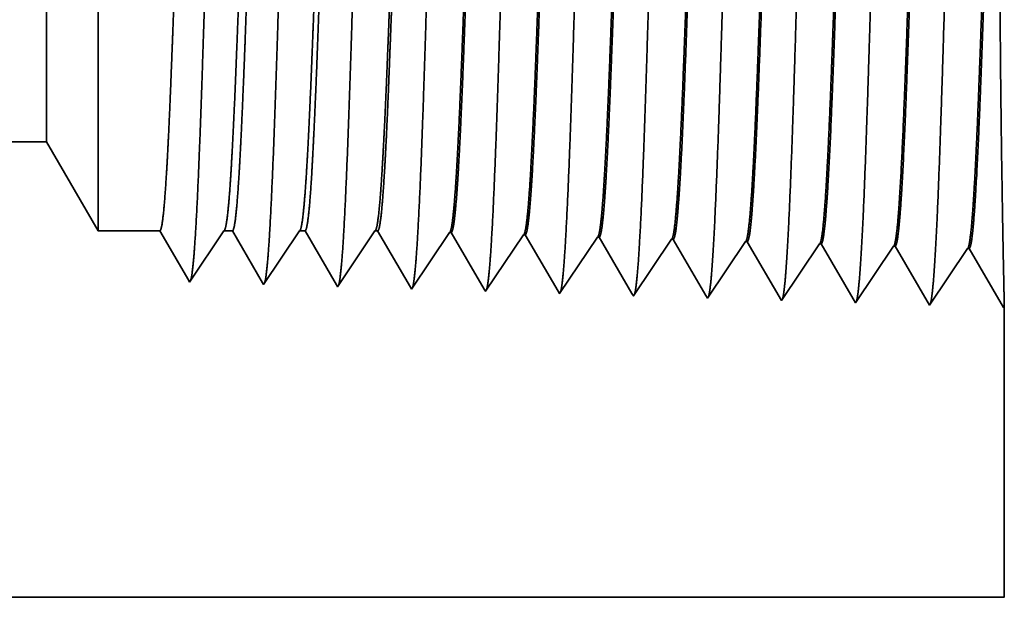
# Model space of a CAD drawing. Extents: x 0 to 10.8, y 0 to 8.2.
# Drawn here: x 5.5 to 5.6, y 1.3 to 1.4 of the extents above; entities that cross this region are included whole.
import ezdxf

# ---------------------------------------------------------------- set-up
doc = ezdxf.new("R2010")
doc.units = 0
doc.header["$MEASUREMENT"] = 0
doc.layers.get('0').update_dxf_attribs({"lineweight": 13})

# ---------------------------------------------------------------- blocks, each defined once
blk = doc.blocks.new('BLOCK23')
at = {"color": 7, "lineweight": 5, "ltscale": 0.03937}
for p, q in [((8.5, 0.69), (15.075386, 0.69)), ((16, 0.25), (8.5, 0.25))]:
    blk.add_line(p, q, dxfattribs=at)
at = {"color": 7, "lineweight": 5, "ltscale": 0.002481}
blk.add_line((15.075386, 0.69), (15.125, 0.604065), dxfattribs=at)
at = {"color": 7, "lineweight": 5, "ltscale": 0.001489}
blk.add_line((15.125, 0.604065), (15.184578, 0.604065), dxfattribs=at)
at = {"color": 7, "lineweight": 5, "ltscale": 0.000198}
for p, q in [((15.184578, 0.604065), (15.188575, 0.597206)), ((15.188575, 0.597206), (15.19257, 0.590346)), ((15.19257, 0.590346), (15.196564, 0.583487)), ((15.196564, 0.583487), (15.200561, 0.576628)), ((15.200561, 0.576628), (15.204555, 0.569768)), ((15.204555, 0.569768), (15.20855, 0.562909)), ((15.20855, 0.562909), (15.212547, 0.556049))]:
    blk.add_line(p, q, dxfattribs=at)
at = {"color": 7, "lineweight": 5, "ltscale": 0.000248}
for p, q in [((15.24099, 0.59582), (15.246509, 0.604065)), ((15.235471, 0.587575), (15.24099, 0.59582)), ((15.229951, 0.57933), (15.235471, 0.587575)), ((15.218913, 0.56284), (15.224432, 0.571085)), ((15.224432, 0.571085), (15.229951, 0.57933)), ((15.213394, 0.554595), (15.218913, 0.56284))]:
    blk.add_line(p, q, dxfattribs=at)
at = {"color": 7, "lineweight": 5, "ltscale": 0.000205}
blk.add_line((15.246509, 0.604065), (15.254708, 0.604065), dxfattribs=at)
at = {"color": 7, "lineweight": 5, "ltscale": 0.000207}
for p, q in [((15.254708, 0.604065), (15.258879, 0.596902)), ((15.258879, 0.596902), (15.263052, 0.589739)), ((15.263052, 0.589739), (15.267223, 0.582577)), ((15.267223, 0.582577), (15.271396, 0.575414)), ((15.271396, 0.575414), (15.275568, 0.568251)), ((15.275568, 0.568251), (15.279739, 0.561088)), ((15.279739, 0.561088), (15.283912, 0.553925))]:
    blk.add_line(p, q, dxfattribs=at)
at = {"color": 7, "lineweight": 5, "ltscale": 0.000259}
for p, q in [((15.313663, 0.595448), (15.319431, 0.604065)), ((15.307895, 0.586831), (15.313663, 0.595448)), ((15.302126, 0.578214), (15.307895, 0.586831)), ((15.296358, 0.569597), (15.302126, 0.578214)), ((15.284822, 0.552363), (15.29059, 0.56098)), ((15.29059, 0.56098), (15.296358, 0.569597))]:
    blk.add_line(p, q, dxfattribs=at)
at = {"color": 7, "lineweight": 5, "ltscale": 0.000135}
blk.add_line((15.319431, 0.604065), (15.324837, 0.604065), dxfattribs=at)
at = {"color": 7, "lineweight": 5, "ltscale": 0.000216}
for p, q in [((15.324837, 0.604065), (15.329184, 0.596601)), ((15.329184, 0.596601), (15.333531, 0.589137)), ((15.333531, 0.589137), (15.337879, 0.581674)), ((15.337879, 0.581674), (15.342226, 0.57421)), ((15.342226, 0.57421), (15.346573, 0.566746)), ((15.346573, 0.566746), (15.35092, 0.559282)), ((15.35092, 0.559282), (15.355268, 0.551818))]:
    blk.add_line(p, q, dxfattribs=at)
at = {"color": 7, "lineweight": 5, "ltscale": 0.00027}
for p, q in [((15.386337, 0.595076), (15.392354, 0.604065)), ((15.38032, 0.586087), (15.386337, 0.595076)), ((15.374303, 0.577098), (15.38032, 0.586087)), ((15.368285, 0.568109), (15.374303, 0.577098)), ((15.362268, 0.55912), (15.368285, 0.568109)), ((15.356251, 0.550131), (15.362268, 0.55912))]:
    blk.add_line(p, q, dxfattribs=at)
at = {"color": 7, "lineweight": 5, "ltscale": 6.5e-05}
blk.add_line((15.392354, 0.604065), (15.394965, 0.604065), dxfattribs=at)
at = {"color": 7, "lineweight": 5, "ltscale": 0.000225}
for p, q in [((15.394965, 0.604065), (15.399486, 0.596303)), ((15.399486, 0.596303), (15.404007, 0.588542)), ((15.608822, 0.598105), (15.61335, 0.590331)), ((15.61335, 0.590331), (15.617879, 0.582556)), ((15.404007, 0.588542), (15.408527, 0.58078)), ((15.408527, 0.58078), (15.413048, 0.573018)), ((15.617879, 0.582556), (15.622407, 0.574781)), ((15.413048, 0.573018), (15.417569, 0.565256)), ((15.622407, 0.574781), (15.626936, 0.567007)), ((15.417569, 0.565256), (15.422089, 0.557495)), ((15.626936, 0.567007), (15.631464, 0.559232)), ((15.422089, 0.557495), (15.426611, 0.549733)), ((15.631464, 0.559232), (15.635991, 0.551458)), ((15.635991, 0.551458), (15.64052, 0.543683))]:
    blk.add_line(p, q, dxfattribs=at)
at = {"color": 7, "lineweight": 5, "ltscale": 0.000235}
for p, q in [((15.459077, 0.594804), (15.464311, 0.602621)), ((15.530506, 0.592572), (15.535738, 0.600389)), ((15.453844, 0.586986), (15.459077, 0.594804)), ((15.525272, 0.584754), (15.530506, 0.592572)), ((15.596702, 0.582522), (15.601934, 0.59034)), ((15.601934, 0.59034), (15.607168, 0.598157)), ((15.673363, 0.588108), (15.678596, 0.595925)), ((15.744791, 0.585875), (15.750024, 0.593693)), ((15.816219, 0.583643), (15.821453, 0.591461)), ((15.448611, 0.579169), (15.453844, 0.586986)), ((15.52004, 0.576937), (15.525272, 0.584754)), ((15.591468, 0.574705), (15.596702, 0.582522)), ((15.662897, 0.572472), (15.66813, 0.58029)), ((15.66813, 0.58029), (15.673363, 0.588108)), ((15.739559, 0.578058), (15.744791, 0.585875)), ((15.810987, 0.575826), (15.816219, 0.583643)), ((15.438145, 0.563534), (15.443378, 0.571351)), ((15.443378, 0.571351), (15.448611, 0.579169)), ((15.514806, 0.569119), (15.52004, 0.576937)), ((15.586235, 0.566887), (15.591468, 0.574705)), ((15.657663, 0.564655), (15.662897, 0.572472)), ((15.734325, 0.57024), (15.739559, 0.578058)), ((15.805754, 0.568008), (15.810987, 0.575826)), ((15.432912, 0.555716), (15.438145, 0.563534)), ((15.50434, 0.553484), (15.509574, 0.561301)), ((15.509574, 0.561301), (15.514806, 0.569119)), ((15.581002, 0.559069), (15.586235, 0.566887)), ((15.652431, 0.556837), (15.657663, 0.564655)), ((15.723859, 0.554605), (15.729093, 0.562423)), ((15.729093, 0.562423), (15.734325, 0.57024)), ((15.800521, 0.560191), (15.805754, 0.568008)), ((15.427679, 0.547898), (15.432912, 0.555716)), ((15.499108, 0.545666), (15.50434, 0.553484)), ((15.575769, 0.551252), (15.581002, 0.559069)), ((15.647197, 0.54902), (15.652431, 0.556837)), ((15.718626, 0.546788), (15.723859, 0.554605)), ((15.790054, 0.544555), (15.795288, 0.552373)), ((15.795288, 0.552373), (15.800521, 0.560191)), ((15.570536, 0.543434), (15.575769, 0.551252)), ((15.641965, 0.541202), (15.647197, 0.54902)), ((15.713393, 0.53897), (15.718626, 0.546788)), ((15.784822, 0.536738), (15.790054, 0.544555))]:
    blk.add_line(p, q, dxfattribs=at)
at = {"color": 7, "lineweight": 5, "ltscale": 4.1e-05}
for p, q in [((15.464311, 0.602621), (15.465965, 0.602569)), ((15.535738, 0.600389), (15.537394, 0.600337)), ((15.607168, 0.598157), (15.608822, 0.598105)), ((15.678596, 0.595925), (15.680251, 0.595873)), ((15.750024, 0.593693), (15.751682, 0.593641)), ((15.821453, 0.591461), (15.82311, 0.591409))]:
    blk.add_line(p, q, dxfattribs=at)
at = {"color": 7, "lineweight": 5, "ltscale": 0.000227}
for p, q in [((15.465965, 0.602569), (15.470532, 0.594727)), ((15.470532, 0.594727), (15.4751, 0.586885)), ((15.4751, 0.586885), (15.479668, 0.579043)), ((15.479668, 0.579043), (15.484235, 0.571201)), ((15.484235, 0.571201), (15.488803, 0.563359)), ((15.488803, 0.563359), (15.49337, 0.555517)), ((15.49337, 0.555517), (15.497938, 0.547675))]:
    blk.add_line(p, q, dxfattribs=at)
at = {"color": 7, "lineweight": 5, "ltscale": 0.000226}
for p, q in [((15.537394, 0.600337), (15.541944, 0.592525)), ((15.541944, 0.592525), (15.546493, 0.584714)), ((15.546493, 0.584714), (15.551043, 0.576902)), ((15.551043, 0.576902), (15.555593, 0.56909)), ((15.555593, 0.56909), (15.560143, 0.561278)), ((15.560143, 0.561278), (15.564693, 0.553466)), ((15.564693, 0.553466), (15.569243, 0.545655))]:
    blk.add_line(p, q, dxfattribs=at)
at = {"color": 7, "lineweight": 5, "ltscale": 0.000224}
for p, q in [((15.680251, 0.595873), (15.684752, 0.588146)), ((15.684752, 0.588146), (15.689253, 0.580418)), ((15.689253, 0.580418), (15.693753, 0.572691)), ((15.693753, 0.572691), (15.698254, 0.564963)), ((15.698254, 0.564963), (15.702755, 0.557236)), ((15.702755, 0.557236), (15.707256, 0.549508)), ((15.707256, 0.549508), (15.711756, 0.541781))]:
    blk.add_line(p, q, dxfattribs=at)
at = {"color": 7, "lineweight": 5, "ltscale": 0.001646}
for p, q in [((15.751682, 0.593641), (15.784822, 0.536738)), ((15.82311, 0.591409), (15.85625, 0.534506)), ((15.85625, 0.534506), (15.892879, 0.589228)), ((15.894539, 0.589176), (15.927679, 0.532274)), ((15.927679, 0.532274), (15.964307, 0.586996)), ((15.965967, 0.586944), (15.999107, 0.530041))]:
    blk.add_line(p, q, dxfattribs=at)
at = {"color": 7, "lineweight": 5, "ltscale": 4.2e-05}
for p, q in [((15.892879, 0.589228), (15.894539, 0.589176)), ((15.964307, 0.586996), (15.965967, 0.586944)), ((15.212547, 0.556049), (15.213394, 0.554595))]:
    blk.add_line(p, q, dxfattribs=at)
at = {"color": 7, "lineweight": 5, "ltscale": 4.5e-05}
blk.add_line((15.283912, 0.553925), (15.284822, 0.552363), dxfattribs=at)
at = {"color": 7, "lineweight": 5, "ltscale": 4.9e-05}
blk.add_line((15.355268, 0.551818), (15.356251, 0.550131), dxfattribs=at)
at = {"color": 7, "lineweight": 5, "ltscale": 5.3e-05}
blk.add_line((15.426611, 0.549733), (15.427679, 0.547898), dxfattribs=at)
at = {"color": 7, "lineweight": 5, "ltscale": 5.8e-05}
blk.add_line((15.497938, 0.547675), (15.499108, 0.545666), dxfattribs=at)
at = {"color": 7, "lineweight": 5, "ltscale": 6.4e-05}
blk.add_line((15.569243, 0.545655), (15.570536, 0.543434), dxfattribs=at)
at = {"color": 7, "lineweight": 5, "ltscale": 7.2e-05}
blk.add_line((15.64052, 0.543683), (15.641965, 0.541202), dxfattribs=at)
at = {"color": 7, "lineweight": 5, "ltscale": 8.1e-05}
blk.add_line((15.711756, 0.541781), (15.713393, 0.53897), dxfattribs=at)
at = {"color": 7, "lineweight": 5, "ltscale": 4e-05}
blk.add_line((15.999107, 0.530041), (16, 0.531375), dxfattribs=at)
at = {"color": 7, "lineweight": 5, "ltscale": 0.007034}
blk.add_line((16, 0.531375), (16, 0.25), dxfattribs=at)

msp = doc.modelspace()

# ---------------------------------------------------------------- linework, layer by layer
at = {"color": 7, "lineweight": 35, "ltscale": 0.001678}
msp.add_line((5.48086, 1.47954), (5.48086, 1.4124), dxfattribs=at)
at = {"color": 7, "lineweight": 35, "ltscale": 0.00044}
msp.add_line((5.47416, 1.41797), (5.47416, 1.40039), dxfattribs=at)
at = {"color": 7, "lineweight": 35, "ltscale": 0.000591}
msp.add_line((5.48086, 1.4124), (5.48086, 1.38878), dxfattribs=at)
at = {"color": 7, "lineweight": 35, "ltscale": 0.03937}
for p, q in [((5.47416, 1.40039), (4.5859, 1.40039)), ((4.5859, 1.34095), (5.59906, 1.34095))]:
    msp.add_line(p, q, dxfattribs=at)
at = {"color": 7, "lineweight": 35, "ltscale": 0.000335}
msp.add_line((5.47416, 1.40039), (5.48086, 1.38878), dxfattribs=at)
at = {"color": 7, "lineweight": 35, "ltscale": 0.000201}
for p, q in [((5.48891, 1.38878), (5.48086, 1.38878)), ((5.49727, 1.38878), (5.4928, 1.38209))]:
    msp.add_line(p, q, dxfattribs=at)
at = {"color": 7, "lineweight": 35, "ltscale": 0.000188}
msp.add_line((5.49269, 1.38229), (5.48891, 1.38878), dxfattribs=at)
at = {"color": 7, "lineweight": 35, "ltscale": 2.8e-05}
msp.add_line((5.49838, 1.38878), (5.49727, 1.38878), dxfattribs=at)
at = {"color": 7, "lineweight": 35, "ltscale": 0.000196}
msp.add_line((5.50233, 1.382), (5.49838, 1.38878), dxfattribs=at)
at = {"color": 7, "lineweight": 35, "ltscale": 0.00021}
msp.add_line((5.50713, 1.38878), (5.50245, 1.38179), dxfattribs=at)
at = {"color": 7, "lineweight": 35, "ltscale": 1.8e-05}
msp.add_line((5.50786, 1.38878), (5.50713, 1.38878), dxfattribs=at)
at = {"color": 7, "lineweight": 35, "ltscale": 0.000204}
msp.add_line((5.51197, 1.38172), (5.50786, 1.38878), dxfattribs=at)
at = {"color": 7, "lineweight": 35, "ltscale": 0.000219}
msp.add_line((5.51698, 1.38878), (5.5121, 1.38149), dxfattribs=at)
at = {"color": 7, "lineweight": 35, "ltscale": 9e-06}
for p, q in [((5.51733, 1.38878), (5.51698, 1.38878)), ((5.54105, 1.38059), (5.54087, 1.38089))]:
    msp.add_line(p, q, dxfattribs=at)
at = {"color": 7, "lineweight": 35, "ltscale": 0.000212}
msp.add_line((5.5216, 1.38144), (5.51733, 1.38878), dxfattribs=at)
at = {"color": 7, "lineweight": 35, "ltscale": 0.000222}
for p, q in [((5.5267, 1.38858), (5.52175, 1.38119)), ((5.53634, 1.38828), (5.5314, 1.38089)), ((5.54599, 1.38798), (5.54105, 1.38059)), ((5.55564, 1.38768), (5.5507, 1.38028)), ((5.56529, 1.38738), (5.56034, 1.37998)), ((5.56999, 1.37968), (5.56552, 1.38737)), ((5.57494, 1.38707), (5.56999, 1.37968)), ((5.57964, 1.37938), (5.57517, 1.38707)), ((5.58459, 1.38677), (5.57964, 1.37938)), ((5.58929, 1.37908), (5.58481, 1.38677)), ((5.59424, 1.38647), (5.58929, 1.37908)), ((5.59894, 1.37878), (5.59446, 1.38646))]:
    msp.add_line(p, q, dxfattribs=at)
at = {"color": 7, "lineweight": 35, "ltscale": 6e-06}
for p, q in [((5.5267, 1.38858), (5.52692, 1.38857)), ((5.53634, 1.38828), (5.53657, 1.38827)), ((5.54599, 1.38798), (5.54622, 1.38797)), ((5.55564, 1.38768), (5.55587, 1.38767)), ((5.56529, 1.38738), (5.56552, 1.38737)), ((5.57494, 1.38707), (5.57517, 1.38707)), ((5.58459, 1.38677), (5.58481, 1.38677)), ((5.59424, 1.38647), (5.59446, 1.38646)), ((5.4928, 1.38209), (5.49269, 1.38229)), ((5.50245, 1.38179), (5.50233, 1.382))]:
    msp.add_line(p, q, dxfattribs=at)
at = {"color": 7, "lineweight": 35, "ltscale": 0.000215}
msp.add_line((5.53124, 1.38116), (5.52692, 1.38857), dxfattribs=at)
at = {"color": 7, "lineweight": 35, "ltscale": 0.000214}
msp.add_line((5.54087, 1.38089), (5.53657, 1.38827), dxfattribs=at)
at = {"color": 7, "lineweight": 35, "ltscale": 0.000213}
msp.add_line((5.5505, 1.38062), (5.54622, 1.38797), dxfattribs=at)
at = {"color": 7, "lineweight": 35, "ltscale": 0.000211}
msp.add_line((5.56012, 1.38036), (5.55587, 1.38767), dxfattribs=at)
at = {"color": 7, "lineweight": 35, "ltscale": 7e-06}
for p, q in [((5.5121, 1.38149), (5.51197, 1.38172)), ((5.52175, 1.38119), (5.5216, 1.38144))]:
    msp.add_line(p, q, dxfattribs=at)
at = {"color": 7, "lineweight": 35, "ltscale": 8e-06}
msp.add_line((5.5314, 1.38089), (5.53124, 1.38116), dxfattribs=at)
at = {"color": 7, "lineweight": 35, "ltscale": 1e-05}
msp.add_line((5.5507, 1.38028), (5.5505, 1.38062), dxfattribs=at)
at = {"color": 7, "lineweight": 35, "ltscale": 1.1e-05}
msp.add_line((5.56034, 1.37998), (5.56012, 1.38036), dxfattribs=at)
at = {"color": 7, "lineweight": 35, "ltscale": 5e-06}
msp.add_line((5.59906, 1.37896), (5.59894, 1.37878), dxfattribs=at)
at = {"color": 7, "lineweight": 35, "ltscale": 0.00095}
msp.add_line((5.59906, 1.37896), (5.59906, 1.34095), dxfattribs=at)
at = {"color": 7, "lineweight": 35, "ltscale": 0.03937}
for points in [[(5.49727, 1.38878, 0.242336), (5.49735, 1.38884)], [(5.50713, 1.38878, 0.242337), (5.5072, 1.38884)], [(5.51698, 1.38878, 0.242436), (5.51706, 1.38884)], [(5.5267, 1.38858, 0.251102), (5.52677, 1.38864)], [(5.53634, 1.38828, 0.251104), (5.53642, 1.38834)], [(5.54599, 1.38798, 0.251106), (5.54607, 1.38804)], [(5.55564, 1.38768, 0.251112), (5.55572, 1.38773)], [(5.56529, 1.38738, 0.251116), (5.56537, 1.38743)], [(5.57494, 1.38707, 0.251118), (5.57502, 1.38713)], [(5.58459, 1.38677, 0.252004), (5.58467, 1.38683)], [(5.59424, 1.38647, 0.25185), (5.59431, 1.38653)]]:
    msp.add_lwpolyline(points, format="xyb", dxfattribs=at)
for points, knots in [([(5.57405, 1.48208), (5.57369, 1.47594), (5.57337, 1.46721), (5.57308, 1.45785), (5.57254, 1.4392), (5.57202, 1.42025), (5.57176, 1.41153), (5.57136, 1.39865), (5.57089, 1.38838), (5.57073, 1.38533), (5.57051, 1.38227), (5.57028, 1.38057), (5.57023, 1.38027), (5.57018, 1.38004), (5.57013, 1.37989)], [0, 0, 0, 0, 0, 0, 12.604123, 12.604123, 12.604123, 24.219877, 24.219877, 24.219877, 29.991079, 29.991079, 29.991079, 31.563446, 31.563446, 31.563446, 31.563446, 31.563446, 31.563446]), ([(5.5837, 1.48234), (5.58334, 1.47619), (5.58302, 1.46744), (5.58273, 1.45806), (5.5822, 1.43933), (5.58167, 1.42029), (5.58142, 1.41151), (5.58101, 1.39856), (5.58055, 1.38821), (5.58038, 1.38513), (5.58016, 1.38202), (5.57993, 1.38029), (5.57988, 1.37998), (5.57983, 1.37974), (5.57978, 1.37958)], [0, 0, 0, 0, 0, 0, 12.643672, 12.643672, 12.643672, 24.330982, 24.330982, 24.330982, 30.132921, 30.132921, 30.132921, 31.749229, 31.749229, 31.749229, 31.749229, 31.749229, 31.749229]), ([(5.59335, 1.48261), (5.59299, 1.47643), (5.59267, 1.46767), (5.59238, 1.45826), (5.59185, 1.43946), (5.59132, 1.42033), (5.59107, 1.4115), (5.59066, 1.39847), (5.5902, 1.38803), (5.59004, 1.38493), (5.58981, 1.38177), (5.58958, 1.38), (5.58953, 1.37969), (5.58948, 1.37944), (5.58943, 1.37928)], [0, 0, 0, 0, 0, 0, 12.683217, 12.683217, 12.683217, 24.442107, 24.442107, 24.442107, 30.274714, 30.274714, 30.274714, 31.937205, 31.937205, 31.937205, 31.937205, 31.937205, 31.937205]), ([(5.5258, 1.48075), (5.52554, 1.47635), (5.5253, 1.47058), (5.52507, 1.4642), (5.52456, 1.44825), (5.52408, 1.43124), (5.5238, 1.42159), (5.52336, 1.40684), (5.52287, 1.39423), (5.52268, 1.39022), (5.52242, 1.38555), (5.52213, 1.38272), (5.52205, 1.38209), (5.52197, 1.38165), (5.52189, 1.3814)], [0, 0, 0, 0, 0, 0, 9.028862, 9.028862, 9.028862, 21.584058, 21.584058, 21.584058, 28.145575, 28.145575, 28.145575, 30.649216, 30.649216, 30.649216, 30.649216, 30.649216, 30.649216]), ([(5.53545, 1.48102), (5.53519, 1.47661), (5.53495, 1.47083), (5.53472, 1.46444), (5.53421, 1.44843), (5.53373, 1.43134), (5.53345, 1.42164), (5.53302, 1.4068), (5.53252, 1.3941), (5.53234, 1.39005), (5.53207, 1.38532), (5.53178, 1.38244), (5.5317, 1.38181), (5.53162, 1.38135), (5.53153, 1.3811)], [0, 0, 0, 0, 0, 0, 9.04991, 9.04991, 9.04991, 21.680755, 21.680755, 21.680755, 28.281507, 28.281507, 28.281507, 30.834731, 30.834731, 30.834731, 30.834731, 30.834731, 30.834731]), ([(5.5451, 1.48128), (5.54484, 1.47686), (5.5446, 1.47108), (5.54437, 1.46468), (5.54386, 1.44861), (5.54338, 1.43145), (5.54311, 1.42169), (5.54267, 1.40676), (5.54217, 1.39396), (5.54199, 1.38989), (5.54172, 1.3851), (5.54143, 1.38217), (5.54135, 1.38152), (5.54127, 1.38105), (5.54118, 1.38079)], [0, 0, 0, 0, 0, 0, 9.070902, 9.070902, 9.070902, 21.777281, 21.777281, 21.777281, 28.417229, 28.417229, 28.417229, 31.020185, 31.020185, 31.020185, 31.020185, 31.020185, 31.020185]), ([(5.55475, 1.48155), (5.55449, 1.47712), (5.55425, 1.47132), (5.55402, 1.46492), (5.55351, 1.44879), (5.55303, 1.43156), (5.55276, 1.42173), (5.55232, 1.40671), (5.55183, 1.39383), (5.55164, 1.38972), (5.55138, 1.38487), (5.55109, 1.3819), (5.551, 1.38123), (5.55092, 1.38076), (5.55083, 1.38049)], [0, 0, 0, 0, 0, 0, 9.091872, 9.091872, 9.091872, 21.873757, 21.873757, 21.873757, 28.552866, 28.552866, 28.552866, 31.205654, 31.205654, 31.205654, 31.205654, 31.205654, 31.205654]), ([(5.5644, 1.48181), (5.56404, 1.47569), (5.56372, 1.46698), (5.56343, 1.45765), (5.56289, 1.43907), (5.56236, 1.42021), (5.56211, 1.41154), (5.5617, 1.39875), (5.56124, 1.38856), (5.56108, 1.38553), (5.56086, 1.38252), (5.56063, 1.38085), (5.56058, 1.38056), (5.56053, 1.38034), (5.56048, 1.38019)], [0, 0, 0, 0, 0, 0, 12.564505, 12.564505, 12.564505, 24.108636, 24.108636, 24.108636, 29.849087, 29.849087, 29.849087, 31.377572, 31.377572, 31.377572, 31.377572, 31.377572, 31.377572]), ([(5.49686, 1.47996), (5.49659, 1.47558), (5.49634, 1.46983), (5.49611, 1.46348), (5.4956, 1.44771), (5.49512, 1.43091), (5.49484, 1.42145), (5.4944, 1.40697), (5.49391, 1.39464), (5.49372, 1.39071), (5.49346, 1.38623), (5.49318, 1.38354), (5.4931, 1.38296), (5.49302, 1.38255), (5.49294, 1.38231)], [0, 0, 0, 0, 0, 0, 8.965407, 8.965407, 8.965407, 21.293436, 21.293436, 21.293436, 27.737054, 27.737054, 27.737054, 30.092641, 30.092641, 30.092641, 30.092641, 30.092641, 30.092641]), ([(5.50651, 1.48022), (5.50624, 1.47584), (5.50599, 1.47008), (5.50577, 1.46372), (5.50525, 1.44789), (5.50477, 1.43102), (5.5045, 1.4215), (5.50406, 1.40693), (5.50356, 1.3945), (5.50338, 1.39055), (5.50311, 1.386), (5.50283, 1.38326), (5.50275, 1.38267), (5.50267, 1.38225), (5.50259, 1.382)], [0, 0, 0, 0, 0, 0, 8.986565, 8.986565, 8.986565, 21.39038, 21.39038, 21.39038, 27.873346, 27.873346, 27.873346, 30.278159, 30.278159, 30.278159, 30.278159, 30.278159, 30.278159]), ([(5.51616, 1.48049), (5.51589, 1.4761), (5.51565, 1.47033), (5.51542, 1.46396), (5.5149, 1.44807), (5.51442, 1.43113), (5.51415, 1.42155), (5.51371, 1.40689), (5.51321, 1.39437), (5.51303, 1.39038), (5.51277, 1.38577), (5.51248, 1.38299), (5.5124, 1.38238), (5.51232, 1.38195), (5.51224, 1.3817)], [0, 0, 0, 0, 0, 0, 9.007734, 9.007734, 9.007734, 21.487294, 21.487294, 21.487294, 28.009556, 28.009556, 28.009556, 30.463707, 30.463707, 30.463707, 30.463707, 30.463707, 30.463707]), ([(5.57502, 1.38713), (5.57516, 1.38733), (5.57529, 1.38801), (5.57543, 1.38915), (5.57574, 1.39276), (5.57604, 1.39825), (5.57621, 1.40193), (5.57653, 1.40965), (5.57683, 1.4183), (5.57698, 1.42264), (5.57728, 1.43187), (5.57758, 1.4412), (5.57774, 1.4461), (5.57808, 1.45592), (5.57843, 1.46478), (5.57861, 1.46903), (5.5788, 1.47269), (5.579, 1.47559)], [0, 0, 0, 0, 0, 0, 6.021809, 6.021809, 6.021809, 14.106187, 14.106187, 14.106187, 21.704029, 21.704029, 21.704029, 30.021097, 30.021097, 30.021097, 39.063194, 39.063194, 39.063194, 39.063194, 39.063194, 39.063194]), ([(5.57517, 1.38707), (5.57531, 1.38706), (5.57544, 1.38754), (5.57558, 1.38851), (5.57597, 1.3925), (5.57634, 1.39945), (5.57657, 1.40492), (5.57709, 1.41886), (5.57759, 1.43456), (5.57789, 1.4439), (5.57832, 1.45676), (5.57877, 1.46747), (5.57892, 1.47059), (5.57907, 1.47333), (5.57922, 1.4756)], [0, 0, 0, 0, 0, 0, 6.136445, 6.136445, 6.136445, 17.365846, 17.365846, 17.365846, 32.653407, 32.653407, 32.653407, 39.752716, 39.752716, 39.752716, 39.752716, 39.752716, 39.752716]), ([(5.58467, 1.38683), (5.5848, 1.38703), (5.58494, 1.3877), (5.58508, 1.38884), (5.58539, 1.39246), (5.58569, 1.39794), (5.58585, 1.40162), (5.58639, 1.41475), (5.58689, 1.43061), (5.58725, 1.44211), (5.58773, 1.45679), (5.58824, 1.46854), (5.58837, 1.47132), (5.58851, 1.47378), (5.58865, 1.47585)], [0, 0, 0, 0, 0, 0, 6.019988, 6.019988, 6.019988, 14.097144, 14.097144, 14.097144, 32.692993, 32.692993, 32.692993, 39.136935, 39.136935, 39.136935, 39.136935, 39.136935, 39.136935]), ([(5.58481, 1.38677), (5.58495, 1.38676), (5.58509, 1.38724), (5.58523, 1.38821), (5.58562, 1.3922), (5.58598, 1.39915), (5.58621, 1.40461), (5.58673, 1.41858), (5.58723, 1.43432), (5.58753, 1.44369), (5.58796, 1.45669), (5.58841, 1.46754), (5.58856, 1.47074), (5.58872, 1.47354), (5.58887, 1.47586)], [0, 0, 0, 0, 0, 0, 6.134796, 6.134796, 6.134796, 17.353297, 17.353297, 17.353297, 32.676726, 32.676726, 32.676726, 39.90153, 39.90153, 39.90153, 39.90153, 39.90153, 39.90153]), ([(5.59432, 1.38653), (5.59445, 1.38673), (5.59459, 1.3874), (5.59472, 1.38854), (5.59503, 1.39215), (5.59533, 1.39763), (5.5955, 1.40131), (5.59581, 1.40903), (5.59612, 1.41771), (5.59626, 1.42206), (5.59656, 1.43138), (5.59687, 1.44081), (5.59703, 1.44578), (5.59736, 1.45584), (5.59771, 1.46494), (5.5979, 1.46934), (5.5981, 1.47313), (5.5983, 1.47612)], [0, 0, 0, 0, 0, 0, 6.018295, 6.018295, 6.018295, 14.088501, 14.088501, 14.088501, 21.700491, 21.700491, 21.700491, 30.086347, 30.086347, 30.086347, 39.35629, 39.35629, 39.35629, 39.35629, 39.35629, 39.35629]), ([(5.59446, 1.38646), (5.5946, 1.38646), (5.59474, 1.38694), (5.59488, 1.38791), (5.59526, 1.3919), (5.59563, 1.39884), (5.59586, 1.4043), (5.59638, 1.41829), (5.59688, 1.43408), (5.59717, 1.44349), (5.5976, 1.45662), (5.59806, 1.46762), (5.59821, 1.4709), (5.59836, 1.47376), (5.59852, 1.47612)], [0, 0, 0, 0, 0, 0, 6.133264, 6.133264, 6.133264, 17.341222, 17.341222, 17.341222, 32.700799, 32.700799, 32.700799, 40.050447, 40.050447, 40.050447, 40.050447, 40.050447, 40.050447]), ([(5.59906, 1.37895), (5.59904, 1.37987), (5.599, 1.38195), (5.59893, 1.38511), (5.59875, 1.39498), (5.59857, 1.4083), (5.59849, 1.417), (5.59843, 1.43473), (5.59854, 1.45203), (5.59864, 1.46032), (5.59877, 1.46868), (5.59889, 1.47474), (5.59891, 1.47545), (5.59892, 1.47612), (5.59894, 1.47675)], [0, 0, 0, 0, 0, 0, 9.216336, 9.216336, 9.216336, 23.689882, 23.689882, 23.689882, 38.018161, 38.018161, 38.018161, 40.037125, 40.037125, 40.037125, 40.037125, 40.037125, 40.037125]), ([(5.52677, 1.38864), (5.52691, 1.38885), (5.52705, 1.38952), (5.52719, 1.39067), (5.52744, 1.39351), (5.52768, 1.3975), (5.52779, 1.39949), (5.52803, 1.40456), (5.52827, 1.41045), (5.5284, 1.41383), (5.52861, 1.41941), (5.5288, 1.42512), (5.52888, 1.42744), (5.52904, 1.43204), (5.52919, 1.43667), (5.52927, 1.43901), (5.52943, 1.44357), (5.52958, 1.44803), (5.52967, 1.45044), (5.52992, 1.45735), (5.53019, 1.46396), (5.53038, 1.46811), (5.53056, 1.47154), (5.53075, 1.47426)], [0, 0, 0, 0, 0, 0, 6.032921, 6.032921, 6.032921, 11.091903, 11.091903, 11.091903, 17.250876, 17.250876, 17.250876, 21.206233, 21.206233, 21.206233, 25.233982, 25.233982, 25.233982, 29.14469, 29.14469, 29.14469, 37.788771, 37.788771, 37.788771, 37.788771, 37.788771, 37.788771]), ([(5.52692, 1.38857), (5.52706, 1.38857), (5.5272, 1.38905), (5.52734, 1.39002), (5.5276, 1.39258), (5.52784, 1.39636), (5.52795, 1.39821), (5.52818, 1.40287), (5.52842, 1.40838), (5.52854, 1.41151), (5.52874, 1.417), (5.52894, 1.4226), (5.52901, 1.42454), (5.52917, 1.42928), (5.52933, 1.4341), (5.52941, 1.43648), (5.52957, 1.44129), (5.52973, 1.44601), (5.5298, 1.44803), (5.53003, 1.45448), (5.53028, 1.46073), (5.53044, 1.46458), (5.53064, 1.46887), (5.53085, 1.47233), (5.53089, 1.47302), (5.53093, 1.47366), (5.53098, 1.47427)], [0, 0, 0, 0, 0, 0, 6.146661, 6.146661, 6.146661, 11.167051, 11.167051, 11.167051, 16.990897, 16.990897, 16.990897, 21.195647, 21.195647, 21.195647, 25.306293, 25.306293, 25.306293, 29.524763, 29.524763, 29.524763, 36.962544, 36.962544, 36.962544, 38.903967, 38.903967, 38.903967, 38.903967, 38.903967, 38.903967]), ([(5.53642, 1.38834), (5.53656, 1.38854), (5.5367, 1.38922), (5.53684, 1.39036), (5.53709, 1.3932), (5.53733, 1.3972), (5.53743, 1.39918), (5.53768, 1.40424), (5.53792, 1.41012), (5.53804, 1.41349), (5.53825, 1.41909), (5.53844, 1.42482), (5.53852, 1.4271), (5.53868, 1.43175), (5.53883, 1.43642), (5.53891, 1.43877), (5.53907, 1.44338), (5.53922, 1.44789), (5.53931, 1.45027), (5.53953, 1.45643), (5.53976, 1.46236), (5.53992, 1.466), (5.54011, 1.46987), (5.5403, 1.47301), (5.54033, 1.47354), (5.54037, 1.47404), (5.5404, 1.47453)], [0, 0, 0, 0, 0, 0, 6.030392, 6.030392, 6.030392, 11.089058, 11.089058, 11.089058, 17.224305, 17.224305, 17.224305, 21.213886, 21.213886, 21.213886, 25.25812, 25.25812, 25.25812, 29.210529, 29.210529, 29.210529, 36.412321, 36.412321, 36.412321, 37.939959, 37.939959, 37.939959, 37.939959, 37.939959, 37.939959]), ([(5.53657, 1.38827), (5.53671, 1.38827), (5.53685, 1.38875), (5.53699, 1.38972), (5.53724, 1.39228), (5.53749, 1.39606), (5.53759, 1.39791), (5.53783, 1.40256), (5.53806, 1.40807), (5.53818, 1.4112), (5.53839, 1.41669), (5.53858, 1.42231), (5.53865, 1.42426), (5.53881, 1.42903), (5.53897, 1.43387), (5.53905, 1.43627), (5.53921, 1.44112), (5.53938, 1.44588), (5.53945, 1.4479), (5.53968, 1.45441), (5.53992, 1.46072), (5.54008, 1.46461), (5.54029, 1.46898), (5.54049, 1.47252), (5.54054, 1.47323), (5.54058, 1.4739), (5.54063, 1.47454)], [0, 0, 0, 0, 0, 0, 6.144359, 6.144359, 6.144359, 11.162761, 11.162761, 11.162761, 16.973433, 16.973433, 16.973433, 21.192732, 21.192732, 21.192732, 25.319418, 25.319418, 25.319418, 29.566325, 29.566325, 29.566325, 37.046138, 37.046138, 37.046138, 39.055916, 39.055916, 39.055916, 39.055916, 39.055916, 39.055916]), ([(5.54607, 1.38804), (5.54621, 1.38824), (5.54635, 1.38892), (5.54649, 1.39006), (5.54673, 1.3929), (5.54697, 1.39689), (5.54708, 1.39888), (5.54732, 1.40393), (5.54756, 1.4098), (5.54769, 1.41316), (5.54789, 1.41878), (5.54809, 1.42452), (5.54816, 1.42677), (5.54832, 1.43145), (5.54847, 1.43617), (5.54855, 1.43854), (5.54871, 1.4432), (5.54886, 1.44776), (5.54895, 1.4501), (5.54917, 1.45633), (5.5494, 1.46234), (5.54956, 1.46602), (5.54975, 1.46998), (5.54995, 1.47319), (5.54998, 1.47375), (5.55002, 1.47428), (5.55005, 1.47479)], [0, 0, 0, 0, 0, 0, 6.028061, 6.028061, 6.028061, 11.086685, 11.086685, 11.086685, 17.200538, 17.200538, 17.200538, 21.229019, 21.229019, 21.229019, 25.289879, 25.289879, 25.289879, 29.284675, 29.284675, 29.284675, 36.527836, 36.527836, 36.527836, 38.133372, 38.133372, 38.133372, 38.133372, 38.133372, 38.133372]), ([(5.54622, 1.38797), (5.54636, 1.38797), (5.5465, 1.38845), (5.54664, 1.38942), (5.54689, 1.39198), (5.54713, 1.39576), (5.54724, 1.39761), (5.54747, 1.40225), (5.5477, 1.40775), (5.54782, 1.41088), (5.54803, 1.41638), (5.54822, 1.42201), (5.54829, 1.42398), (5.54845, 1.42878), (5.54861, 1.43364), (5.54869, 1.43606), (5.54886, 1.44094), (5.54902, 1.44575), (5.54909, 1.44777), (5.54932, 1.45434), (5.54956, 1.4607), (5.54972, 1.46464), (5.54993, 1.4691), (5.55014, 1.47271), (5.55018, 1.47345), (5.55023, 1.47414), (5.55027, 1.4748)], [0, 0, 0, 0, 0, 0, 6.14217, 6.14217, 6.14217, 11.158563, 11.158563, 11.158563, 16.955545, 16.955545, 16.955545, 21.186947, 21.186947, 21.186947, 25.329671, 25.329671, 25.329671, 29.601411, 29.601411, 29.601411, 37.123938, 37.123938, 37.123938, 39.202253, 39.202253, 39.202253, 39.202253, 39.202253, 39.202253]), ([(5.55572, 1.38773), (5.55586, 1.38794), (5.556, 1.38861), (5.55613, 1.38976), (5.55645, 1.39338), (5.55675, 1.39887), (5.55692, 1.40255), (5.55724, 1.41026), (5.55755, 1.41889), (5.55769, 1.42321), (5.558, 1.43237), (5.5583, 1.44159), (5.55846, 1.44642), (5.55879, 1.456), (5.55914, 1.46462), (5.55932, 1.46872), (5.55951, 1.47225), (5.5597, 1.47506)], [0, 0, 0, 0, 0, 0, 6.025833, 6.025833, 6.025833, 14.125495, 14.125495, 14.125495, 21.709836, 21.709836, 21.709836, 29.95518, 29.95518, 29.95518, 38.767199, 38.767199, 38.767199, 38.767199, 38.767199, 38.767199]), ([(5.55587, 1.38767), (5.55601, 1.38767), (5.55615, 1.38815), (5.55629, 1.38911), (5.55668, 1.39311), (5.55705, 1.40006), (5.55728, 1.40554), (5.55767, 1.41582), (5.55805, 1.42703), (5.55821, 1.43193), (5.55859, 1.44366), (5.55898, 1.45498), (5.55921, 1.46125), (5.5595, 1.46787), (5.55979, 1.47301), (5.55984, 1.47373), (5.55988, 1.47442), (5.55992, 1.47507)], [0, 0, 0, 0, 0, 0, 6.140131, 6.140131, 6.140131, 17.392442, 17.392442, 17.392442, 25.707648, 25.707648, 25.707648, 37.496588, 37.496588, 37.496588, 39.538992, 39.538992, 39.538992, 39.538992, 39.538992, 39.538992]), ([(5.56537, 1.38743), (5.56551, 1.38764), (5.56564, 1.38831), (5.56578, 1.38945), (5.5661, 1.39307), (5.5664, 1.39856), (5.56657, 1.40224), (5.56688, 1.40995), (5.56719, 1.4186), (5.56734, 1.42292), (5.56764, 1.43212), (5.56794, 1.4414), (5.5681, 1.44626), (5.56844, 1.45596), (5.56878, 1.4647), (5.56897, 1.46887), (5.56915, 1.47247), (5.56935, 1.47532)], [0, 0, 0, 0, 0, 0, 6.023756, 6.023756, 6.023756, 14.115633, 14.115633, 14.115633, 21.706664, 21.706664, 21.706664, 29.988731, 29.988731, 29.988731, 38.916267, 38.916267, 38.916267, 38.916267, 38.916267, 38.916267]), ([(5.56552, 1.38737), (5.56566, 1.38736), (5.5658, 1.38785), (5.56594, 1.38881), (5.56632, 1.39281), (5.56669, 1.39976), (5.56692, 1.40523), (5.56731, 1.41551), (5.56769, 1.42674), (5.56785, 1.43164), (5.56823, 1.44343), (5.56862, 1.45485), (5.56885, 1.46119), (5.56914, 1.46793), (5.56944, 1.47317), (5.56948, 1.47393), (5.56953, 1.47465), (5.56957, 1.47533)], [0, 0, 0, 0, 0, 0, 6.138223, 6.138223, 6.138223, 17.37889, 17.37889, 17.37889, 25.699989, 25.699989, 25.699989, 37.555459, 37.555459, 37.555459, 39.688737, 39.688737, 39.688737, 39.688737, 39.688737, 39.688737]), ([(5.49052, 1.4124), (5.49062, 1.41492), (5.49071, 1.41751), (5.49081, 1.42023), (5.49094, 1.42417), (5.49108, 1.42821), (5.49112, 1.42959), (5.49119, 1.4317), (5.49126, 1.43382), (5.49129, 1.43454), (5.49152, 1.44159), (5.49176, 1.4486), (5.49197, 1.45465), (5.49228, 1.46263), (5.4926, 1.46923), (5.4927, 1.47099), (5.49279, 1.47258), (5.49289, 1.47399)], [0, 0, 0, 0, 0, 0, 4.598284, 4.598284, 4.598284, 6.954996, 6.954996, 6.954996, 8.151494, 8.151494, 8.151494, 18.706284, 18.706284, 18.706284, 22.954525, 22.954525, 22.954525, 22.954525, 22.954525, 22.954525]), ([(5.49895, 1.4124), (5.49905, 1.41491), (5.49915, 1.4175), (5.49925, 1.42023), (5.49939, 1.42417), (5.49953, 1.4282), (5.49958, 1.42958), (5.49965, 1.43168), (5.49972, 1.43381), (5.49975, 1.43452), (5.49999, 1.44157), (5.50024, 1.44858), (5.50046, 1.45463), (5.50078, 1.46261), (5.50112, 1.46921), (5.50121, 1.47098), (5.50131, 1.47257), (5.50142, 1.47398)], [0, 0, 0, 0, 0, 0, 4.591226, 4.591226, 4.591226, 6.947163, 6.947163, 6.947163, 8.143593, 8.143593, 8.143593, 18.698787, 18.698787, 18.698787, 22.947696, 22.947696, 22.947696, 22.947696, 22.947696, 22.947696]), ([(5.5, 1.4124), (5.50009, 1.41492), (5.50019, 1.41751), (5.50028, 1.42023), (5.50042, 1.42417), (5.50055, 1.42821), (5.5006, 1.42959), (5.50067, 1.4317), (5.50074, 1.43382), (5.50076, 1.43454), (5.501, 1.44159), (5.50123, 1.4486), (5.50144, 1.45465), (5.50175, 1.46263), (5.50208, 1.46923), (5.50217, 1.47099), (5.50227, 1.47258), (5.50236, 1.47399)], [0, 0, 0, 0, 0, 0, 4.607926, 4.607926, 4.607926, 6.970258, 6.970258, 6.970258, 8.169616, 8.169616, 8.169616, 18.750339, 18.750339, 18.750339, 23.011404, 23.011404, 23.011404, 23.011404, 23.011404, 23.011404]), ([(5.5088, 1.4124), (5.5089, 1.41491), (5.509, 1.4175), (5.5091, 1.42024), (5.50924, 1.42417), (5.50938, 1.4282), (5.50943, 1.42958), (5.5095, 1.43168), (5.50958, 1.43381), (5.5096, 1.43452), (5.50984, 1.44158), (5.51009, 1.44858), (5.51031, 1.45463), (5.51063, 1.46261), (5.51097, 1.46921), (5.51106, 1.47098), (5.51116, 1.47257), (5.51127, 1.47398)], [0, 0, 0, 0, 0, 0, 4.600803, 4.600803, 4.600803, 6.962389, 6.962389, 6.962389, 8.161679, 8.161679, 8.161679, 18.74278, 18.74278, 18.74278, 23.004482, 23.004482, 23.004482, 23.004482, 23.004482, 23.004482]), ([(5.50947, 1.4124), (5.50956, 1.41492), (5.50966, 1.41751), (5.50975, 1.42023), (5.50989, 1.42417), (5.51003, 1.42821), (5.51007, 1.42959), (5.51014, 1.4317), (5.51021, 1.43382), (5.51024, 1.43454), (5.51047, 1.44159), (5.5107, 1.4486), (5.51092, 1.45465), (5.51123, 1.46263), (5.51155, 1.46923), (5.51164, 1.47099), (5.51174, 1.47258), (5.51184, 1.47399)], [0, 0, 0, 0, 0, 0, 4.618753, 4.618753, 4.618753, 6.986563, 6.986563, 6.986563, 8.188616, 8.188616, 8.188616, 18.794016, 18.794016, 18.794016, 23.067223, 23.067223, 23.067223, 23.067223, 23.067223, 23.067223]), ([(5.52045, 1.4615), (5.5202, 1.45566), (5.51996, 1.44914), (5.5197, 1.44192), (5.51945, 1.43438), (5.51919, 1.427), (5.51917, 1.42653), (5.51912, 1.42495), (5.51907, 1.42346), (5.51903, 1.42255), (5.51897, 1.42087), (5.51891, 1.41928), (5.51889, 1.41851), (5.51883, 1.41691), (5.51876, 1.41518), (5.51873, 1.41426), (5.51869, 1.41333), (5.51865, 1.4124)], [0, 0, 0, 0, 0, 0, 11.528104, 11.528104, 11.528104, 12.459768, 12.459768, 12.459768, 14.239919, 14.239919, 14.239919, 15.915025, 15.915025, 15.915025, 17.61567, 17.61567, 17.61567, 17.61567, 17.61567, 17.61567]), ([(5.52045, 1.456), (5.52024, 1.45029), (5.52003, 1.44417), (5.51982, 1.43776), (5.51952, 1.42867), (5.51922, 1.41994), (5.51913, 1.41735), (5.51904, 1.41484), (5.51894, 1.4124)], [0, 0, 0, 0, 0, 0, 10.524014, 10.524014, 10.524014, 15.008709, 15.008709, 15.008709, 15.008709, 15.008709, 15.008709]), ([(5.48891, 1.38878), (5.48908, 1.38878), (5.48924, 1.38948), (5.48941, 1.39088), (5.48974, 1.39496), (5.49006, 1.40104), (5.49022, 1.40458), (5.49037, 1.40839), (5.49052, 1.4124)], [0, 0, 0, 0, 0, 0, 6.920802, 6.920802, 6.920802, 14.259942, 14.259942, 14.259942, 14.259942, 14.259942, 14.259942]), ([(5.49735, 1.38884), (5.49748, 1.38903), (5.49761, 1.38961), (5.49774, 1.39058), (5.49808, 1.39401), (5.49839, 1.39944), (5.49859, 1.40345), (5.49877, 1.40779), (5.49895, 1.4124)], [0, 0, 0, 0, 0, 0, 5.160011, 5.160011, 5.160011, 13.59302, 13.59302, 13.59302, 13.59302, 13.59302, 13.59302]), ([(5.49838, 1.38878), (5.49855, 1.38878), (5.49872, 1.38948), (5.49888, 1.39088), (5.49921, 1.39496), (5.49953, 1.40104), (5.49969, 1.40458), (5.49984, 1.40839), (5.5, 1.4124)], [0, 0, 0, 0, 0, 0, 6.943, 6.943, 6.943, 14.301565, 14.301565, 14.301565, 14.301565, 14.301565, 14.301565]), ([(5.50721, 1.38884), (5.50734, 1.38903), (5.50747, 1.38961), (5.50759, 1.39058), (5.50793, 1.39401), (5.50824, 1.39944), (5.50844, 1.40344), (5.50862, 1.40779), (5.5088, 1.4124)], [0, 0, 0, 0, 0, 0, 5.176599, 5.176599, 5.176599, 13.632318, 13.632318, 13.632318, 13.632318, 13.632318, 13.632318]), ([(5.50786, 1.38878), (5.50802, 1.38878), (5.50819, 1.38948), (5.50836, 1.39088), (5.50869, 1.39496), (5.509, 1.40104), (5.50916, 1.40457), (5.50932, 1.40839), (5.50947, 1.4124)], [0, 0, 0, 0, 0, 0, 6.965271, 6.965271, 6.965271, 14.343354, 14.343354, 14.343354, 14.343354, 14.343354, 14.343354]), ([(5.51706, 1.38884), (5.51722, 1.38908), (5.51738, 1.38994), (5.51754, 1.39141), (5.51787, 1.39551), (5.51818, 1.40135), (5.51835, 1.40483), (5.5185, 1.40852), (5.51865, 1.4124)], [0, 0, 0, 0, 0, 0, 6.532515, 6.532515, 6.532515, 13.661882, 13.661882, 13.661882, 13.661882, 13.661882, 13.661882]), ([(5.51733, 1.38878), (5.5175, 1.38878), (5.51766, 1.38948), (5.51783, 1.39088), (5.51816, 1.39497), (5.51848, 1.40103), (5.51864, 1.4046), (5.51879, 1.4084), (5.51894, 1.4124)], [0, 0, 0, 0, 0, 0, 6.987503, 6.987503, 6.987503, 14.358733, 14.358733, 14.358733, 14.358733, 14.358733, 14.358733])]:
    msp.add_open_spline(points, degree=5, knots=knots, dxfattribs=at)

# ---------------------------------------------------------------- block references
at = {"lineweight": 0, "xscale": 0.135088, "yscale": 0.135088, "zscale": 0.135088}
msp.add_blockref('BLOCK23', (3.43765, 1.30717), dxfattribs=at)

doc.saveas('drawing.dxf')
